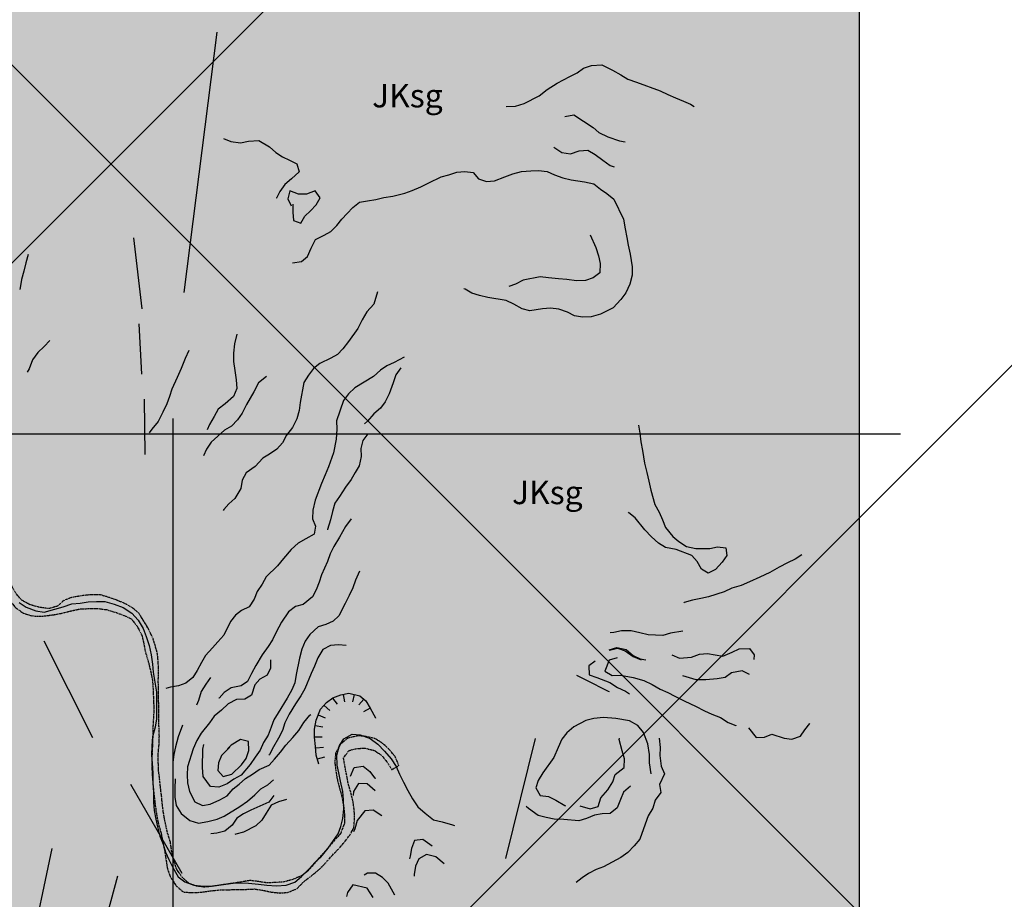
# Model space of a CAD drawing. Extents: x 0 to 42050, y 0 to 29700.
# Drawn here: x 6941 to 13256, y 17448 to 23089 of the extents above; entities that cross this region are included whole.
import ezdxf

# ---------------------------------------------------------------- set-up
doc = ezdxf.new("R2010")
doc.units = 0
doc.header["$LTSCALE"] = 5
doc.header["$MEASUREMENT"] = 0
doc.linetypes.add('CENTER', pattern=[2, 1.25, -0.25, 0.25, -0.25])
for name, color, linetype in [('BASE-AUX', 2, 'CONTINUOUS'), ('BASE-COORDUTM', 8, 'CONTINUOUS'), ('BASE-LIMRES', 170, 'CENTER'), ('BASE-RIOS', 4, 'CONTINUOUS'), ('GEOL-CICATRIZ-ANTIGA', 84, 'CONTINUOUS'), ('GEOL-CONTATO-APROX', 1, 'CONTINUOUS'), ('GEOL-FRATURA', 9, 'CONTINUOUS'), ('GEOL-JKSG', 253, 'CONTINUOUS'), ('GEOL-TXT', 5, 'CONTINUOUS')]:
    doc.layers.add(name, color=color, linetype=linetype)
doc.styles.add('REGUA120', font='romans.shx', dxfattribs={"height": 150})

# ---------------------------------------------------------------- blocks, each defined once
blk = doc.blocks.new('C1')
at = {"layer": 'GEOL-CICATRIZ-ANTIGA'}
blk.add_lwpolyline([(0, 0), (0, -49.3)], dxfattribs=at)

msp = doc.modelspace()

# ---------------------------------------------------------------- hatches: boundary and pattern name
at = {"layer": 'GEOL-JKSG'}
for points in [[(12325.4, 23303.2), (4772.3, 23303.2), (4772.3, 24334.9), (4621.2, 24334.9), (4570.1, 23977.7), (4432.8, 23532.1), (4123.9, 23052.1), (3814.9, 22606.5), (3454.7, 22199.3), (3454.7, 20433.3), (12325.4, 20433.3)], [(7926.1, 20433.3), (3454.7, 20433.3), (3454.7, 19028.2), (5831.3, 19028.2), (5824.3, 19073.1), (5819.4, 19130.4), (5814.5, 19192.7), (5810.8, 19247.4), (5812.2, 19309.8), (5816.1, 19368.3), (5820.1, 19419.1), (5821.5, 19477.6), (5825.4, 19528.5), (5833.2, 19585.7), (5847.3, 19640.4), (5864, 19698.9), (5884.5, 19754.8), (5906.2, 19810.7), (5928, 19869.2), (5953.5, 19926.3), (5980.4, 19973.4), (6009.8, 20030.5), (6044.2, 20086.4), (6074.9, 20142.3), (6108.1, 20195.7), (6142.6, 20259.2), (6179.6, 20304.9), (6231.8, 20344.2), (6285.3, 20364.4), (6345.1, 20369.4), (6406.1, 20352.7), (6455.6, 20324.6), (6495, 20290.1), (6536.9, 20246.8), (6581.3, 20195.8), (6616.8, 20149.9), (6663.7, 20093.9), (6692.9, 20049.3), (6719.4, 19993.2), (6747.3, 19935.9), (6756.1, 19881.2), (6801.8, 19837.9), (6813.1, 19788.2), (6820.6, 19724.6), (6820.5, 19672.5), (6824.1, 19617.8), (6835.4, 19549), (6849.3, 19489.2), (6869.5, 19443.4), (6898.7, 19397.5), (6936.7, 19350.4), (6982.5, 19321), (7044.7, 19298), (7096.9, 19288.9), (7165.6, 19309.1), (7219.1, 19324.3), (7276.3, 19341.9), (7328.5, 19346.9), (7380.7, 19355.7), (7432.8, 19358.1), (7486.3, 19358), (7546, 19341.3), (7604.5, 19319.6), (7659.1, 19282.5), (7700.9, 19237.9), (7732.6, 19184.4), (7752.8, 19132.2), (7770.5, 19074.9), (7783.1, 19015.1), (7791.9, 18956.6), (7796.8, 18904.4), (7806.9, 18839.5), (7818.2, 18777.2), (7819.3, 18727.6), (7819.2, 18666.5), (7817.8, 18605.5), (7810, 18550.8), (7792, 18489.8), (7788.1, 18432.5), (7785.4, 18371.5), (7790.4, 18320.6), (7795.3, 18257), (7793.9, 18192.1), (7798.8, 18132.3), (7800, 18071.3), (7803.7, 18016.6), (7815, 17961.8), (7823.8, 17912.2), (7840.2, 17852.4), (7860.4, 17801.5), (7875.5, 17750.5), (7898.3, 17702.2), (7922.4, 17652.5), (7926.1, 17646.3)], [(12325.4, 20433.3), (7926.1, 20433.3), (7926.1, 15815.3), (8036.8, 15818.5), (8181.4, 15832.4), (8383.7, 15854.1), (8437.2, 15865.4), (8502.1, 15878), (8555.5, 15890.6), (8617.9, 15903.1), (8673.9, 15909.4), (8729.9, 15916.9), (8783.3, 15925.6), (8832.9, 15928.1), (8885.1, 15931.8), (8947.4, 15939.2), (9002.1, 15942.9), (9055.6, 15947.9), (9107.7, 15955.4), (9166.3, 15960.4), (9294.7, 15960.1), (9355.8, 15953.6), (9413, 15952.2), (9467.7, 15948.2), (9521.1, 15944.3), (9578.3, 15937.8), (9638.1, 15930), (9695.3, 15924.8), (9744.9, 15920.8), (9797.1, 15916.9), (9855.6, 15911.7), (9917.9, 15912.8), (9971.3, 15911.4), (10032.4, 15908.7), (10082, 15906.1), (10136.7, 15902.1), (10207.9, 15903.2), (10265.1, 15898), (10268.2, 15897.8), (10519.7, 15881.1), (10829.7, 15842.1), (11036, 15793), (11036, 17309.3), (12325.4, 17309.3)], [(7790.4, 18320.6), (7785.4, 18371.5), (7788.1, 18432.5), (7792, 18489.8), (7810, 18550.8), (7817.8, 18605.5), (7819.2, 18666.5), (7819.3, 18727.6), (7818.2, 18777.2), (7806.9, 18839.5), (7796.8, 18904.4), (7791.9, 18956.6), (7783.1, 19015.1), (7770.5, 19074.9), (7752.8, 19132.2), (7732.6, 19184.4), (7700.9, 19237.9), (7659.1, 19282.5), (7604.5, 19319.6), (7546, 19341.3), (7486.3, 19358), (7432.8, 19358.1), (7380.7, 19355.7), (7328.5, 19346.9), (7276.3, 19341.9), (7219.1, 19324.3), (7165.6, 19309.1), (7096.9, 19288.9), (7044.7, 19298), (6982.5, 19321), (6936.7, 19350.4), (6898.7, 19397.5), (6869.5, 19443.4), (6849.3, 19489.2), (6835.4, 19549), (6824.1, 19617.8), (6820.5, 19672.5), (6820.6, 19724.6), (6813.1, 19788.2), (6801.8, 19837.9), (6756.1, 19881.2), (6747.3, 19935.9), (6719.4, 19993.2), (6692.9, 20049.3), (6663.7, 20093.9), (6616.8, 20149.9), (6581.3, 20195.8), (6536.9, 20246.8), (6495, 20290.1), (6455.6, 20324.6), (6406.1, 20352.7), (6345.1, 20369.4), (6285.3, 20364.4), (6231.8, 20344.2), (6179.6, 20304.9), (6142.6, 20259.2), (6108.1, 20195.7), (6074.9, 20142.3), (6044.2, 20086.4), (6009.8, 20030.5), (5980.4, 19973.4), (5953.5, 19926.3), (5928, 19869.2), (5906.2, 19810.7), (5884.5, 19754.8), (5864, 19698.9), (5847.3, 19640.4), (5833.2, 19585.7), (5825.4, 19528.5), (5821.5, 19477.6), (5820.1, 19419.1), (5816.1, 19368.3), (5812.2, 19309.8), (5810.8, 19247.4), (5814.5, 19192.7), (5819.4, 19130.4), (5824.3, 19073.1), (5834.4, 19008.2), (5853.3, 18959.9), (5873.6, 18901.3), (5892.5, 18840.2), (5898.7, 18790.6), (5907.5, 18730.8), (5915, 18681.1), (5917.4, 18621.4), (5917.3, 18565.4), (5903.1, 18501.8), (5878.8, 18434.5), (5850.7, 18378.6), (5825.2, 18335.4), (5811.1, 18285.8), (5799.5, 18226), (5799.4, 18173.9), (5806.9, 18121.7), (5820.7, 18063.2), (5843.5, 18002.1), (5871.3, 17946), (5904.3, 17900.2), (5927.1, 17855.6), (5949.9, 17808.5), (5976.4, 17748.6), (5983.9, 17682.5), (5963.4, 17634.2), (5921.4, 17593.6), (5873, 17569.5), (5817, 17545.5), (5768.6, 17525.2), (5721.4, 17497.4), (5674.3, 17470.8), (5629.7, 17448), (5582.6, 17426.5), (5531.7, 17405), (5469.3, 17378.4), (5409.5, 17350.5), (5364.9, 17326.5), (5316.5, 17305), (5271.9, 17282.2), (5219.7, 17263.2), (5158.3, 17229.6), (5157.3, 17229.8), (5155.2, 17228.8), (5204.3, 17208.6), (5271.7, 17171.5), (5326.3, 17140.9), (5378.4, 17110.2), (5443.2, 17075.7), (5497.8, 17037.4), (5557.5, 16997.9), (5605.7, 16965.9), (5654, 16936.6), (5699.7, 16900.8), (5737.8, 16866.4), (5779.7, 16830.7), (5821.6, 16793.7), (5883.8, 16745.2), (5934.6, 16707), (5984.1, 16666.1), (6034.8, 16613.9), (6083.1, 16568), (6123.7, 16524.6), (6173.1, 16468.5), (6229, 16411.2), (6273.4, 16352.5), (6312.7, 16302.8), (6341.8, 16262.1), (6372.2, 16197.1), (6400.2, 16133.1), (6400.2, 16133.1), (6422.8, 16081.3), (6436.7, 16022.7), (6453.1, 15968), (6468.2, 15917.1), (6510.1, 15859.7), (6559.6, 15815.1), (6614.2, 15770.4), (6665, 15728.3), (6720.9, 15700.2), (6774.2, 15683.6), (6830.2, 15678.4), (6891.3, 15680.8), (6958.7, 15687), (7008.3, 15697), (7063, 15702), (7122.8, 15710.7), (7181.4, 15725.9), (7242.5, 15735.9), (7389, 15749), (7529.4, 15761.5), (7661.5, 15790.7), (7799.1, 15811.6), (7926.1, 15815.3), (7926.1, 17644.9), (7898.3, 17702.2), (7875.5, 17750.5), (7860.4, 17801.5), (7840.2, 17852.4), (7823.8, 17912.2), (7815, 17961.8), (7803.7, 18016.6), (7800, 18071.3), (7798.8, 18132.3), (7793.9, 18192.1), (7795.3, 18257)]]:
    msp.add_hatch(color=256, dxfattribs=at).paths.add_polyline_path(points)

# ---------------------------------------------------------------- linework, layer by layer
at = {"layer": 'BASE-AUX'}
for points in [[(3454.7, 24334.9), (4772.3, 24334.9), (4772.3, 23303.2), (12325.4, 23303.2), (12325.4, 17309.3), (16244.8, 17309.3), (16244.8, 16656.9), (28613.6, 16656.9), (28613.6, 10801.4)], [(7926.1, 15774.1), (7926.1, 20531.9)], [(2915.3, 20433.3), (12591.3, 20433.3)]]:
    msp.add_lwpolyline(points, dxfattribs=at)
at = {"layer": 'BASE-COORDUTM'}
for points in [[(3454.7, 18094), (13184, 27823.4)], [(3454.7, 11023), (20255.1, 27823.4)], [(3454.7, 26233.9), (18887.2, 10801.4)]]:
    msp.add_lwpolyline(points, dxfattribs=at)
at = {"layer": 'BASE-LIMRES', "flags": 128}
msp.add_lwpolyline([(3454.7, 16196.2), (3562.3, 16179.5), (3623.4, 16170.5), (3672.9, 16162.7), (3736.5, 16157.5), (3793.8, 16154.8), (3845.9, 16158.5), (3908.3, 16163.5), (3973.1, 16160.8), (4026.6, 16189.9), (4090.3, 16205), (4139.9, 16218.9), (4204.8, 16246.7), (4258.3, 16275.8), (4308, 16307.5), (4355.2, 16340.5), (4394.7, 16384.9), (4429.2, 16438.3), (4457.3, 16486.5), (4501.8, 16513.1), (4562.9, 16513), (4587.2, 16565.1), (4619.1, 16609.5), (4657.4, 16659.1), (4684.2, 16707.3), (4704.7, 16756.9), (4727.7, 16821.7), (4743.1, 16878.9), (4761, 16931), (4789.1, 16984.4), (4841.4, 17030.1), (4892.4, 17061.7), (4944.6, 17080.7), (4998, 17094.6), (5061.6, 17104.6), (5109.9, 17087.9), (5156.9, 17063.7), (5207.8, 17059.7), (5286.4, 17071.8), (5338.2, 17055.7), (5370.3, 17037.3), (5413.4, 17000.3), (5441.7, 16977.8), (5450.4, 16926.9), (5461.8, 16876), (5468, 16818.7), (5466.6, 16758.9), (5482, 16823.8), (5484.7, 16873.4), (5520.4, 16915.3), (5576.3, 16880.8), (5622, 16856.5), (5671.6, 16836), (5719.8, 16810.5), (5778.3, 16770.9), (5825.3, 16741.6), (5887.5, 16698.2), (5926.8, 16656.1), (5971.2, 16611.5), (6005.5, 16568.1), (6042.3, 16519.7), (6086.7, 16468.7), (6123.4, 16424.1), (6160.2, 16363), (6184.2, 16310.8), (6208.3, 16259.8), (6236.1, 16207.6), (6269.1, 16151.6), (6291.9, 16104.5), (6312.1, 16056.1), (6331.1, 16006.4), (6365.3, 15956.7), (6390.6, 15912.2), (6418.5, 15865), (6455.3, 15816.6), (6492.1, 15775.8), (6498.3, 15716), (6552.9, 15693), (6617.8, 15675), (6674.9, 15646.9), (6729.6, 15632.8), (6795.7, 15616.1), (6845.3, 15609.6), (6903.8, 15606.9), (6961, 15608.1), (7023.3, 15581.2), (7066.6, 15611.7), (7117.5, 15616.6), (7181.1, 15624.1), (7232, 15632.9), (7293.1, 15650.6), (7346.6, 15661.9), (7406.4, 15668.1), (7463.6, 15671.8), (7526, 15676.7), (7576.9, 15681.7), (7701.6, 15699.2), (7767.7, 15705.4), (7819.9, 15710.4), (7884.8, 15715.3), (7945.9, 15724.1), (8004.4, 15725.2), (8064.2, 15725.1), (8118.9, 15728.8), (8183.7, 15736.2), (8249.9, 15746.3), (8309.7, 15755), (8375.9, 15763.8), (8433.1, 15771.3), (8482.8, 15777.5), (8536.2, 15786.3), (8599.9, 15806.5), (8660.9, 15821.6), (8725.9, 15836.7), (8789.5, 15845.5), (8841.6, 15854.3), (8892.6, 15866.9), (8952.4, 15890.9), (9000.8, 15911.1), (9053, 15919.9), (9107.6, 15896.9), (9173.7, 15890.4), (9241.2, 15895.3), (9293.3, 15896.5), (9348, 15900.2), (9407.8, 15898.7), (9466.3, 15896.1), (9527.3, 15892.1), (9583.3, 15885.6), (9653.2, 15877.8), (9723.2, 15872.6), (9772.8, 15867.4), (9838.9, 15857), (9892.3, 15849.3), (9958.4, 15842.8), (10010.6, 15835), (10066.5, 15832.3), (10121.2, 15830.9), (10177.2, 15834.6), (10248.4, 15837), (10313.3, 15836.8), (10376.9, 15841.8), (10430.3, 15841.7), (10491.4, 15836.4), (10544.8, 15831.2), (10595.7, 15824.7), (10650.3, 15814.4), (10702.5, 15806.7), (10759.7, 15792.5), (10815.6, 15786.1), (10872.9, 15778.3), (10933.9, 15766.7), (10991.1, 15755.1), (11055.9, 15738.4), (11115.7, 15721.8), (11174.2, 15705.1), (11239, 15688.4), (11288.6, 15673), (11344.5, 15658.9), (11400.4, 15641), (11462.7, 15615.4), (11508.4, 15592.4), (11570.7, 15559.1), (11672.3, 15497.9), (11714.2, 15467.2), (11758.6, 15437.9), (11814.5, 15404.7), (11865.4, 15377.8), (11922.6, 15358.6), (11973.5, 15368.7), (12024.3, 15372.4), (12084.1, 15358.2), (12132.4, 15346.7), (12180.7, 15324.9), (12234, 15287.9), (12275.9, 15235.7), (12301.2, 15184.7), (12327.8, 15122.3), (12342.9, 15067.6), (12353, 15012.9), (12363, 14956.9), (12370.5, 14892), (12376.7, 14832.2), (12380.4, 14771.2), (12390.4, 14710.1), (12400.4, 14652.8), (12411.7, 14584.1), (12419.2, 14531.9), (12424.2, 14468.3), (12429.1, 14414.9), (12436.6, 14355.1), (12448, 14301.6), (12464.4, 14244.3), (12483.3, 14187.1), (12497.2, 14128.5), (12521.2, 14078.9), (12563.1, 14031.7), (12579.9, 13982.8), (12526, 13949.1), (12537.3, 13888), (12595.8, 13858.6), (12644, 13839.4), (12687.2, 13794.8), (12734.2, 13756.5), (12791.4, 13748.8), (12841, 13746.1), (12902.1, 13751.1), (12956.8, 13758.6), (13016.6, 13780), (13123.5, 13823), (13166.9, 13849.7), (13217.8, 13880.1), (13282.7, 13901.5), (13332.4, 13921.8), (13383.4, 13958.5), (13431.8, 13989), (13461.3, 14007.2), (13595.1, 14062.5), (13684.7, 14122.7), (13725.4, 14147.8), (13761.6, 14167.5), (13811.3, 14194.1), (13862.2, 14218.2), (13920.8, 14246), (14018.7, 14255.2), (14164.7, 14267.7), (14271.7, 14280.2), (14409.4, 14308), (14505.3, 14316.3), (14656.8, 14320.5), (14829.2, 14326), (14901.7, 14331.5), (14923.5, 14378.5), (14880.3, 14416.8), (14819.2, 14411.8), (14783.3, 14423.3), (14624.8, 14423.3), (14515, 14401.1), (14294, 14367.7), (14154.9, 14351.1), (13963, 14331.2), (13900.6, 14321.1), (13843.4, 14302.2), (13777.1, 14275.6), (13726.2, 14249), (13681.6, 14219.9), (13624.3, 14179.3), (13572.1, 14151.4), (13521.1, 14121), (13461.2, 14085.6), (13398.8, 14048.8), (13355.5, 14020.9), (13305.6, 14005), (13180.4, 13948.1), (13020.6, 13886.9), (12930.2, 13853.6), (12837.1, 13850.8), (12774.5, 13877.2), (12716.1, 13906.4), (12650.7, 13975.5), (12625.4, 14032.8), (12602.7, 14090.1), (12585, 14138.5), (12557.1, 14198.3), (12549.6, 14219.4), (12475.1, 14648.3), (12471.8, 14701), (12468.1, 14757), (12464.4, 14818), (12460.7, 14871.5), (12455.8, 14928.7), (12452.1, 14983.4), (12440.8, 15048.3), (12429.5, 15099.2), (12409.3, 15160.3), (12387.8, 15215.1), (12367.5, 15271.1), (12327, 15336), (12295.3, 15374.3), (12245.8, 15412.6), (12189.9, 15436.9), (12135.2, 15445.9), (12074.2, 15471.5), (12018.3, 15504.7), (11976.4, 15531.5), (11926.8, 15555.8), (11869.6, 15573.7), (11811.1, 15580.2), (11756.5, 15590.5), (11706.9, 15611), (11653.5, 15632.7), (11600.2, 15657), (11536.6, 15685.2), (11489.6, 15713.2), (11440.1, 15736.3), (11386.7, 15756.7), (11328.2, 15772.1), (11278.6, 15783.7), (11215.1, 15799.1), (11159.1, 15813.2), (11096.8, 15824.8), (11038.3, 15831.3), (10981.1, 15839.1), (10917.5, 15848.1), (10860.3, 15854.6), (10792.9, 15859.9), (10731.9, 15867.7), (10677.2, 15872.9), (10620, 15879.4), (10570.4, 15884.6), (10514.4, 15893.6), (10452.1, 15903.9), (10384.7, 15911.7), (10333.9, 15920.7), (10277.9, 15927.2), (10213.1, 15933.7), (10154.5, 15931.3), (10098.6, 15930.2), (10049, 15931.6), (9985.4, 15935.5), (9934.5, 15935.7), (9879.8, 15938.3), (9830.2, 15944.8), (9774.2, 15950), (9711.9, 15955.3), (9647.1, 15958), (9586, 15961.9), (9528.8, 15964.6), (9469, 15981.3), (9405.5, 15990.3), (9355.9, 15991.7), (9289.7, 15989.3), (9226.1, 15983.1), (9175.2, 15982), (9110.3, 15977), (9053.1, 15975.9), (8992, 15974.8), (8927.2, 15977.5), (8869.9, 15978.9), (8808.9, 15976.5), (8751.6, 15975.3), (8694.4, 15969.1), (8643.5, 15959), (8578.5, 15940.1), (8522.5, 15926.2), (8470.4, 15914.9), (8411.9, 15917.6), (8355.9, 15908.8), (8301.1, 15887.3), (8243.9, 15886.2), (8182.8, 15882.5), (8129.4, 15880.1), (8067, 15870.1), (8016.1, 15861.3), (7964, 15855.1), (7902.9, 15842.5), (7841.8, 15835), (7780.7, 15823.7), (7726, 15812.4), (7666.2, 15801.1), (7602.6, 15792.3), (7553, 15787.3), (7484.2, 15779.9), (7424.5, 15777.4), (7372.3, 15777.6), (7320.2, 15787.9), (7257.9, 15791.8), (7187.9, 15790.7), (7137, 15790.8), (7069.6, 15783.4), (7017.4, 15779.7), (6961.4, 15767.1), (6899.1, 15753.2), (6840.5, 15740.7), (6769.3, 15733.2), (6719.7, 15747.3), (6665.1, 15783), (6620.6, 15816.2), (6580.1, 15867.2), (6542, 15922), (6516.7, 15979.3), (6500.3, 16026.4), (6487.7, 16077.3), (6471.3, 16130.8), (6448.5, 16175.3), (6407.9, 16228.8), (6367.3, 16273.5), (6336.9, 16314.2), (6303.9, 16369), (6276.1, 16427.6), (6247, 16484.9), (6222.9, 16542.2), (6196.3, 16589.3), (6162.1, 16646.6), (6124.1, 16695.1), (6065.5, 16691.4), (6017.2, 16704.2), (5970.3, 16741.2), (5919.5, 16785.9), (5878.9, 16826.7), (5840.8, 16871.3), (5793.9, 16910.8), (5744.3, 16949.1), (5694.8, 16979.7), (5651.6, 17011.6), (5595.7, 17051.2), (5550, 17081.8), (5504.3, 17111.2), (5456, 17132.9), (5391.2, 17153.4), (5337.8, 17163.7), (5285.7, 17176.6), (5280.7, 17227.5), (5335.4, 17243.9), (5390.2, 17271.7), (5441.1, 17285.6), (5508.6, 17318.5), (5563.4, 17342.6), (5621.9, 17366.6), (5670.3, 17385.5), (5718.7, 17398.2), (5765.8, 17418.4), (5826.9, 17446.2), (5884.2, 17466.5), (5937.7, 17493), (5981, 17524.7), (6018, 17564.1), (6047.3, 17606), (6067.8, 17659.4), (6055.2, 17714.1), (6038.8, 17762.5), (6011, 17823.6), (5995.8, 17872), (5955.2, 17920.4), (5933.7, 17967.5), (5918.5, 18015.9), (5906, 18078.2), (5902.3, 18138), (5906.3, 18197.8), (5907.7, 18252.5), (5920.5, 18316.1), (5938.5, 18370.7), (5958.9, 18424.1), (5979.4, 18474.9), (5997.3, 18524.5), (6010.2, 18574.1), (6014.1, 18627.5), (6015.5, 18687.3), (6010.6, 18747.1), (5998, 18808.2), (5984.1, 18864.2), (5974.1, 18916.3), (5960.2, 18980), (5945.1, 19029.6), (5932.5, 19088.1), (5917.4, 19144.2), (5903.5, 19193.8), (5897.3, 19244.7), (5889.8, 19303.2), (5883.5, 19361.7), (5881.1, 19420.3), (5885.1, 19469.9), (5892.8, 19528.4), (5895.5, 19579.2), (5910.9, 19639), (5926.3, 19693.6), (5936.6, 19748.3), (5950.7, 19804.2), (5971.2, 19864), (5992.9, 19913.5), (6019.8, 19961.8), (6050.4, 20006.3), (6098.9, 20065.9), (6128.2, 20110.4), (6153.8, 20170.1), (6185.7, 20218.4), (6230.3, 20259), (6277.5, 20285.6), (6333.5, 20302), (6383.1, 20304.4), (6440.3, 20290.3), (6487.3, 20258.4), (6524.1, 20215), (6563.4, 20173), (6598.9, 20124.5), (6635.7, 20069.8), (6662.3, 20012.5), (6687.6, 19967.9), (6711.6, 19922), (6724.2, 19866), (6771.2, 19823.9), (6785.1, 19767.9), (6795.1, 19709.4), (6800.1, 19659.8), (6803.7, 19597.5), (6816.3, 19533.8), (6834, 19471.5), (6855.5, 19412.9), (6879.5, 19364.5), (6911.2, 19321.2), (6960.7, 19284.2), (7020.5, 19265), (7087.9, 19263.5), (7156.6, 19272.3), (7211.3, 19282.3), (7268.6, 19297.4), (7329.7, 19310), (7384.4, 19312.4), (7444.2, 19312.3), (7496.3, 19305.8), (7553.5, 19289.1), (7612, 19267.4), (7657.7, 19245.7), (7695.8, 19196), (7724.9, 19139.9), (7736.2, 19090.3), (7747.5, 19033), (7765.2, 18974.5), (7779.1, 18915.9), (7792.9, 18852.3), (7796.6, 18788.7), (7799, 18730.2), (7801.4, 18678), (7800, 18628.4), (7796.1, 18569.9), (7794.7, 18519), (7793.2, 18458), (7790.6, 18395.6), (7787.9, 18341), (7789, 18287.5), (7791.5, 18235.4), (7796.4, 18175.6), (7802.6, 18114.5), (7810.1, 18050.9), (7818.9, 17991.1), (7831.4, 17927.5), (7846.6, 17876.5), (7859.2, 17816.7), (7869.2, 17767.1), (7879.2, 17702.2), (7888, 17646.2), (7907, 17591.5), (7945, 17534.1), (7992, 17494.6), (8042.8, 17490.7), (8103.9, 17493.1), (8161.2, 17501.8), (8224.8, 17508), (8329.1, 17510.3), (8391.4, 17511.5), (8447.4, 17513.9), (8498.3, 17506.1), (8552.9, 17494.6), (8610.1, 17488.1), (8659.8, 17491.8), (8717.1, 17514.5), (8764.2, 17561.5), (8803.7, 17591.9), (8856, 17633.8), (8898.1, 17675.6), (8935, 17718.8), (8983.5, 17768.3), (9026.9, 17819.1), (9058.8, 17859.7), (9084.3, 17908), (9088.3, 17960.1), (9087.1, 18011), (9079.6, 18070.8), (9064.5, 18134.5), (9049.3, 18184.1), (9039.3, 18236.3), (9028, 18294.8), (9017.9, 18354.6), (9052.4, 18401.6), (9104.6, 18415.5), (9155.5, 18416.6), (9215.2, 18402.5), (9264.7, 18369.3), (9300.3, 18323.4), (9326.9, 18280.1), (9372.7, 18304.2), (9350, 18361.5), (9313.2, 18407.4), (9271.3, 18445.6), (9221.8, 18477.5), (9163.3, 18491.7), (9113.7, 18496.9), (9047.5, 18481.7), (8997.8, 18442.4), (8967.1, 18384), (8961.9, 18329.3), (8968.1, 18273.3), (8978.2, 18216.1), (8990.8, 18165.2), (9007.2, 18107.9), (9018.5, 18043), (9024.7, 17989.5), (9024.6, 17937.4), (8999, 17870), (8951.8, 17816.7), (8870.2, 17722.8), (8828.1, 17674.5), (8788.6, 17628.8), (8746.5, 17598.4), (8691.8, 17574.4), (8634.5, 17559.2), (8583.6, 17555.5), (8526.3, 17553.1), (8474.2, 17560.9), (8419.5, 17568.6), (8367.4, 17559.9), (8299.9, 17548.6), (8235, 17539.8), (8177.8, 17531.1), (8125.6, 17526.1), (8074.7, 17532.6), (8027.7, 17549.2), (7980.7, 17591.3), (7946.5, 17643.5), (7927.6, 17702.1), (7915, 17759.4), (7907.5, 17816.6), (7888.6, 17875.2), (7873.5, 17943.9), (7863.4, 17999.9), (7855.9, 18055.9), (7850.9, 18109.3), (7843.4, 18167.8), (7838.5, 18218.7), (7831, 18276), (7829.8, 18333.2), (7830, 18389.2), (7835.2, 18443.9), (7836.6, 18493.5), (7834.2, 18558.4), (7833, 18613.1), (7833.2, 18666.5), (7832, 18722.5), (7830.9, 18783.5), (7829.8, 18850.9), (7831.2, 18909.4), (7830, 18959.1), (7825.1, 19018.8), (7811.2, 19071), (7796.1, 19120.7), (7767, 19181.8), (7739.1, 19227.7), (7706.1, 19281.2), (7661.7, 19319.4), (7614.7, 19345), (7565.1, 19365.4), (7515.6, 19383.4), (7459.6, 19400), (7398.6, 19401.4), (7335, 19394), (7272.6, 19382.7), (7225.5, 19365), (7183.4, 19328.2), (7128.7, 19311.8), (7065.1, 19320.8), (7005.4, 19337.5), (6954.6, 19365.6), (6917.8, 19407.7), (6889.9, 19457.3), (6877.3, 19507), (6869.8, 19560.4), (6869.9, 19613.8), (6873.9, 19676.2), (6880.4, 19725.7), (6883, 19781.7), (6847.5, 19830.1), (6808.2, 19864.6), (6796.9, 19914.2), (6772.8, 19963.9), (6753.9, 20021.1), (6726, 20067), (6700.6, 20110.3), (6666.4, 20165.1), (6630.9, 20202.1), (6596.6, 20240.3), (6551, 20283.7), (6506.5, 20318.1), (6449.4, 20353.9), (6394.7, 20366.7), (6333.6, 20363), (6286.5, 20346.6), (6229.2, 20316.2), (6166.8, 20284.6), (6120.9, 20246.5), (6078.8, 20190.6), (6044.3, 20136), (6017.5, 20078.8), (5995.8, 20029.3), (5961.3, 19973.4), (5928.1, 19923.9), (5907.6, 19867.9), (5887.1, 19805.7), (5875.6, 19754.8), (5865.2, 19695.1), (5852.4, 19641.7), (5840.8, 19584.4), (5824.1, 19522.2), (5820.2, 19456), (5816.2, 19403.9), (5818.6, 19349.2), (5818.5, 19293.2), (5814.6, 19241.1), (5814.4, 19185.1), (5819.4, 19130.4), (5830.7, 19071.8), (5836.9, 19019.7), (5848.2, 18949.7), (5858.3, 18898.8), (5867.1, 18841.5), (5878.4, 18793.2), (5889.7, 18733.4), (5894.6, 18665.9), (5895.8, 18616.3), (5885.5, 18566.7), (5868.8, 18509.5), (5849.6, 18451.1), (5827.8, 18388.8), (5811.2, 18331.6), (5797, 18275.7), (5791.8, 18221), (5786.6, 18162.5), (5778.9, 18112.9), (5792.7, 18046.7), (5806.6, 17995.8), (5829.3, 17938.5), (5852.1, 17891.4), (5882.5, 17845.5), (5909.1, 17793.3), (5935.7, 17729.6), (5947, 17680), (5930.4, 17629.2), (5890.9, 17596.2), (5834.8, 17565.8), (5766.1, 17538), (5717.7, 17519), (5666.8, 17498.8), (5610.7, 17481.1), (5554.7, 17466), (5500, 17448.3), (5446.5, 17430.6), (5390.5, 17410.4), (5340.9, 17385), (5297.5, 17345.7), (5236.3, 17297.5), (5150.8, 17257.9), (5101.4, 17255.4), (5058.3, 17255.4), (5001.6, 17245.6), (4960.9, 17230.8), (4918.1, 17213), (4866, 17201.7), (4807.4, 17175.1), (4765.4, 17147.3), (4725.9, 17116.8), (4678.7, 17081.3), (4632.8, 17033.1), (4600.9, 16992.5), (4567.7, 16936.6), (4549.8, 16887), (4526.7, 16827.3), (4502.5, 16779), (4470.5, 16723.1), (4439.9, 16674.8), (4408, 16624), (4373.5, 16580.9), (4330.2, 16532.6), (4281.7, 16495.8), (4235.9, 16466.7), (4186.2, 16433.7), (4125.1, 16399.5), (4075.4, 16380.6), (4023.2, 16362.9), (3957, 16351.6), (3899.8, 16341.6), (3836.2, 16334.1), (3780.2, 16332.9), (3726.8, 16333.1), (3665.7, 16339.6), (3607.2, 16347.3), (3454.7, 16378.6)], dxfattribs=at)
at = {"layer": 'BASE-RIOS', "flags": 128}
msp.add_lwpolyline([(6936.7, 19350.4), (6982.5, 19321), (7044.7, 19298), (7096.9, 19288.9), (7165.6, 19309.1), (7219.1, 19324.3), (7276.3, 19341.9), (7328.5, 19346.9), (7380.7, 19355.7), (7432.8, 19358.1), (7486.3, 19358), (7546, 19341.3), (7604.5, 19319.6), (7659.1, 19282.5), (7700.9, 19237.9), (7732.6, 19184.4), (7752.8, 19132.2), (7770.5, 19074.9), (7783.1, 19015.1), (7791.9, 18956.6), (7796.8, 18904.4), (7806.9, 18839.5), (7818.2, 18777.2), (7819.3, 18727.6), (7819.2, 18666.5), (7817.8, 18605.5), (7810, 18550.8), (7792, 18489.8), (7788.1, 18432.5), (7785.4, 18371.5), (7790.4, 18320.6), (7795.3, 18257), (7793.9, 18192.1), (7798.8, 18132.3), (7800, 18071.3), (7803.7, 18016.6), (7815, 17961.8), (7823.8, 17912.2), (7840.2, 17852.4), (7860.4, 17801.5), (7875.5, 17750.5), (7898.3, 17702.2), (7922.4, 17652.5), (7957.9, 17592.6), (8001, 17560.7), (8058.2, 17537.7), (8121.8, 17531.2), (8176.5, 17533.6), (8229.9, 17541.1), (8292.3, 17551.1), (8350.8, 17553.5), (8409.3, 17552.1), (8472.9, 17544.4), (8525, 17539.1), (8587.4, 17535.2), (8649.7, 17537.6), (8705.7, 17557.8), (8747.8, 17594.6), (8798.8, 17645.4), (8834.5, 17683.4), (8872.7, 17719), (8918.6, 17774.8), (8953.1, 17824.3), (8982.5, 17867.5), (9001.6, 17914.5), (9014.5, 17965.4), (9019.7, 18025.2), (9018.6, 18088.8), (9013.6, 18138.4), (8998.5, 18205.8), (8987.2, 18258), (8977.1, 18308.9), (8974.7, 18372.5), (8991.4, 18433.5), (9020.8, 18476.7), (9073, 18505.9), (9123.9, 18503.2), (9188.7, 18480.1), (9238.2, 18441.9), (9281.3, 18398.5), (9323.2, 18348.8), (9354.9, 18300.4), (9377.7, 18249.5), (9403, 18198.5), (9429.6, 18146.3), (9460, 18092.8), (9494.2, 18040.6), (9542.5, 18001), (9594.5, 17957.7), (9650.4, 17943.6), (9716.5, 17925.6), (9730.5, 17921.7)], dxfattribs=at)
at = {"layer": 'GEOL-CICATRIZ-ANTIGA'}
msp.add_lwpolyline([(8858.8, 18315.3), (8843.4, 18372.7), (8838.6, 18426.7), (8831, 18488.5), (8832.4, 18539.3), (8841.6, 18597.6), (8871.2, 18667.7), (8909.3, 18709.8), (8948.6, 18739.5), (9001.5, 18759.7), (9051.1, 18769.2), (9123, 18753.4), (9160.7, 18721.6), (9188.7, 18674.6), (9222.5, 18612.1), (9224, 18610.5)], dxfattribs=at)
at = {"layer": 'GEOL-CONTATO-APROX'}
for points in [[(10060.1, 22531.3), (10121.8, 22534.3), (10176.2, 22551.3), (10273, 22601.1), (10323.4, 22641.4), (10389.2, 22682.7), (10468.8, 22723.7), (10515.7, 22747.1), (10558.1, 22778.3), (10607.8, 22795.5), (10674.1, 22798.4), (10744.1, 22765.7), (10797.2, 22735), (10841.1, 22707.6), (10897.6, 22687.7), (11048.6, 22632.8), (11098.8, 22608.4), (11147.5, 22587), (11197.8, 22567.2), (11243.5, 22547.5), (11267.7, 22531.5)], [(10437.4, 22468.9), (10494.6, 22478.1), (10618.8, 22397.8), (10656.4, 22366), (10712.7, 22336.8), (10787.5, 22311.7), (10824.3, 22306.1)], [(8248, 22327), (8295.2, 22307.3), (8358.1, 22299.4), (8409.2, 22308.9), (8474, 22313.3), (8543.8, 22272.9), (8582.9, 22238), (8626.8, 22209.1), (8672.4, 22187.9), (8719.5, 22163.5), (8733.6, 22113.8), (8684.7, 22068.9), (8640.6, 22031.6), (8610.1, 21987.8), (8587.4, 21943.7), (8585.8, 21943.7)], [(10365.9, 22270.6), (10418.9, 22236.8), (10474.1, 22227.6), (10530.1, 22247.7), (10585.6, 22252.4), (10632.7, 22224.9), (10681, 22188.2), (10727.8, 22154.6), (10753.8, 22146.2)], [(8690.3, 21529.7), (8749.1, 21537.4), (8786.9, 21570.2), (8811.4, 21623.5), (8839.1, 21678.2), (8893.7, 21706), (8937.5, 21729.5), (8975.5, 21768.5), (9007.4, 21809.3), (9042.2, 21845.3), (9077.1, 21884.4), (9119.6, 21918.7), (9172.2, 21926.6), (9224.8, 21935.9), (9276, 21948.4), (9333.2, 21956.2), (9410.7, 21975.6), (9457.4, 21994.4), (9513.5, 22017.6), (9565, 22042.4), (9644.6, 22080.3), (9694.2, 22094.4), (9745.5, 22110), (9794.9, 22114.8), (9848.6, 22108.8), (9884.5, 22067.8), (9934.9, 22051), (9985.9, 22055.8), (10052.7, 22080.2), (10104.1, 22100.4), (10160, 22115.9), (10218.6, 22120.5), (10267.9, 22120.7), (10324.7, 22114.5), (10370.4, 22094.8), (10423.8, 22074.9), (10478.9, 22061.2), (10563.2, 22048.1), (10623, 22037.3), (10666.8, 22002.2), (10707.6, 21973.4), (10751.3, 21938.4), (10814.1, 21810.4), (10824.8, 21747), (10835.6, 21692.8), (10843.6, 21643.3), (10857.4, 21584.4), (10869.1, 21504), (10869.2, 21450), (10853.8, 21393.5), (10829.2, 21337.1), (10797.3, 21294.8), (10748.1, 21240.7), (10665.4, 21201.3), (10606.4, 21182.9), (10550.9, 21181.3), (10500.3, 21190.3), (10454.7, 21213.1), (10398.3, 21233.1), (10344.5, 21239.1), (10293.6, 21234.3), (10213.2, 21222.6), (10162.7, 21234.8), (10111.1, 21263.9), (10060.9, 21288.3), (9942.8, 21306.8), (9889.2, 21319.1), (9841.9, 21335.7), (9797.9, 21361.5), (9790.3, 21363.3)], [(8692.6, 21905.5), (8692.8, 21854.6), (8696, 21800.6), (8744.8, 21783.9), (8770.7, 21827.9), (8805.5, 21863.9), (8841.9, 21901.5), (8867.8, 21945.5), (8836.6, 21991), (8780.6, 21969.3), (8729.8, 21970.7), (8673.4, 21992.2), (8659.7, 21940.2), (8681.6, 21895)], [(10598.9, 21708.3), (10636.7, 21627.2), (10653.8, 21574.4), (10663.3, 21524.8), (10661.7, 21466.4), (10619.3, 21433.6), (10569.5, 21416.4), (10512.4, 21413.3), (10449.5, 21422.7), (10395.7, 21427.2), (10332.8, 21433.5), (10279, 21439.6), (10170.6, 21417.8), (10120.7, 21393), (10078.7, 21377.2)], [(6994.4, 21582.6), (6980.6, 21529.1), (6968.4, 21475.5), (6953.1, 21422), (6944, 21368.3), (6942.2, 21359.1)], [(9235.3, 21344.2), (9211.6, 21264.7), (9167.1, 21215.1), (9138.1, 21165), (9108.8, 21108.8), (9049.6, 21025.7), (9014.5, 20978.9), (8979.6, 20941.3), (8935.9, 20917.8), (8865.6, 20884.3), (8824.8, 20853), (8792.8, 20809.2), (8762.3, 20762.3), (8738.8, 20633.5), (8732.8, 20582.8), (8717.6, 20529.3), (8689.9, 20474.6), (8651.6, 20424.8), (8625.6, 20374.7), (8589.2, 20335.6), (8542.1, 20303), (8499.8, 20276.4), (8450.6, 20223.8), (8394.1, 20182.2), (8368.2, 20136.6), (8359.1, 20081.4), (8320.4, 20017.8), (8282.6, 19984.9), (8250.7, 19947.2), (8246, 19941.2)], [(7133.7, 21032.1), (7098.8, 20993), (7056.2, 20954.1), (7022.6, 20907.2), (7002.6, 20850.8), (6988.1, 20828)], [(8333.1, 21072.5), (8319.1, 21009.7), (8311.4, 20949.9), (8311.5, 20897.5), (8320.7, 20838.7), (8329.9, 20778.4), (8333, 20722.9), (8313.2, 20672.6), (8259.6, 20626.3), (8214, 20590.5), (8188.1, 20543.5), (8157.5, 20493.4), (8144.2, 20458.4)], [(8025.4, 20968.3), (8002.4, 20915), (7977.6, 20851), (7949.9, 20794.7), (7917.1, 20720.1), (7902, 20672.8), (7883.8, 20625.5), (7859.2, 20572.2), (7829.9, 20511.4), (7788.6, 20463.2), (7771, 20439.1)], [(9407.4, 20925.3), (9341.7, 20890.1), (9296.5, 20869.7), (9255.7, 20841.5), (9210, 20801.2), (9089.5, 20728.9), (9049.9, 20689.9), (9018, 20647.6), (8972.9, 20516.4), (8974.5, 20462.4), (8969.7, 20397.8), (8953.5, 20310.5), (8921.9, 20222), (8900.5, 20170.2), (8877.5, 20113.8), (8836.1, 20007.1), (8822.1, 19944.3), (8819, 19887.4), (8837.8, 19840.7), (8828.7, 19788.6), (8777.1, 19759.2), (8727.1, 19731.2), (8681.3, 19690.9), (8633.6, 19633.6), (8593.9, 19586.9), (8521.1, 19514.9), (8496.7, 19467.8), (8464.7, 19420.9), (8444.9, 19372.2), (8412.8, 19323.7), (8364.4, 19300.4), (8325.1, 19269.1), (8293.2, 19229.9), (8249.3, 19141.7), (8212.7, 19099.6), (8177.8, 19060.4), (8131.8, 19010.8), (8106, 18966.9), (8080, 18915.2), (8051, 18869.8), (8007, 18834), (7958.8, 18816.8), (7907.7, 18807.3), (7878.2, 18800.4)], [(9385.5, 20856.5), (9353.5, 20811.2), (9336.8, 20760.8), (9311.7, 20689.1), (9285.7, 20637.4), (9255.4, 20598.2), (9211.3, 20560.8), (9171.5, 20514.2), (9152.6, 20496.2)], [(8524.6, 20800.9), (8472.7, 20760.7), (8441.8, 20701.5), (8395, 20621.1), (8367.4, 20566.4), (8338.5, 20522.5), (8300.4, 20481.9), (8253.6, 20457), (8168.3, 20379.2), (8139.4, 20335.3), (8119.8, 20292.7)], [(10909.8, 20489.4), (10917.7, 20436.8), (10925.4, 20381.1), (10934.8, 20327), (10948, 20245), (10963.3, 20184.5), (10975.7, 20128.7), (10989.6, 20071.4), (11014.9, 19979.8), (11042.8, 19929.8), (11063.1, 19881.5), (11083.3, 19831.7), (11129.5, 19775), (11168.7, 19741.6), (11218.7, 19709.5), (11276.9, 19697.1), (11367.8, 19697.8), (11417.3, 19707.2), (11469.5, 19702.8), (11475.9, 19651.8), (11447, 19609.4), (11404.2, 19562.8), (11357.4, 19539.4), (11314.9, 19565.2), (11285.4, 19613.7), (11251, 19651.6), (11150.4, 19691.3), (11083, 19703.8), (11037.5, 19732.8), (10992.4, 19772.5), (10950.5, 19818.3), (10887.8, 19893.9), (10847.1, 19927.3), (10845.6, 19930.4)], [(9174, 20432.5), (9142, 20390.2), (9129.9, 20338.1), (9130.1, 20287.3), (9119.2, 20227.5), (9093.4, 20185.1), (9067.6, 20139.6), (9030.9, 20091.2), (8992.3, 20030.7), (8961.9, 19988.3), (8946.6, 19934.8), (8934.4, 19881.3), (8915.8, 19820.1), (8914.2, 19817.1)], [(9067.1, 19888.5), (9030.3, 19838.7), (8991.5, 19770.4), (8956.1, 19711.3), (8933.2, 19662.6), (8914.9, 19613.8), (8875.7, 19528.6), (8862.1, 19481.2), (8842.3, 19432.4), (8818, 19386.9), (8759.8, 19339.1), (8710.1, 19325), (8664.5, 19290.8), (8619.7, 19225.8), (8585.6, 19162), (8562.7, 19111.8), (8533.9, 19069.4), (8497, 19015), (8455.1, 18946.8), (8427.6, 18896.7), (8401.6, 18845), (8360.8, 18816.8), (8297.3, 18803.1), (8253.4, 18775), (8220, 18737.4), (8220.1, 18738.9)], [(11956.6, 19657.4), (11914.3, 19629.3), (11865.9, 19605.9), (11812.8, 19578.1), (11751.8, 19544.3), (11687.8, 19513.7), (11620.8, 19484.6), (11567.8, 19459.9), (11508.8, 19443), (11458.9, 19419.6), (11359.5, 19388.4), (11309.9, 19377.4), (11255.7, 19366.5), (11202.9, 19351), (11201.4, 19349.5)], [(9121.2, 19551.3), (9095.1, 19495), (9078.4, 19446.1), (9053.9, 19396), (9029.4, 19344.3), (8987.3, 19266.8), (8950.9, 19230.8), (8904.2, 19210.5), (8856, 19194.9), (8802.3, 19145.5), (8772, 19103.1), (8750.5, 19051.3), (8735.2, 18994.8), (8713.9, 18889), (8706.3, 18836.9), (8686.6, 18791.2), (8657.5, 18738.1), (8597.9, 18642.6), (8570.6, 18598.7), (8553.9, 18551.4), (8534.1, 18499.5), (8505.1, 18454.1), (8482.2, 18403.9), (8451.7, 18358.5), (8419.7, 18311.6), (8362.4, 18243.8), (8314, 18217.4), (8271.6, 18187.7), (8217.1, 18166), (8164.9, 18172.1), (8117.3, 18234.9), (8112.7, 18292), (8115.8, 18410.6), (8121.3, 18441.2)], [(11193.4, 19168), (11114.5, 19154.7), (11064.9, 19140.6), (10972.6, 19144.6), (10919, 19156.8), (10862.3, 19169.1), (10800.7, 19169.2), (10751.1, 19158.2), (10728, 19155.7)], [(9034.6, 19076.1), (8985.4, 19080.5), (8934.5, 19075.7), (8884.5, 19050.8), (8853.8, 18996.2), (8830.8, 18942.9), (8811.1, 18895.7), (8769.9, 18796.7), (8744.1, 18752.7), (8708.9, 18701.3), (8668.6, 18636.1), (8642.5, 18579.8), (8625.7, 18529.4), (8599.8, 18480.8), (8569, 18424.7), (8543.1, 18376.1), (8539.9, 18371.5)], [(10722, 19048.1), (10771.7, 19062.1), (10829.9, 19049.8), (10875.1, 19011.6), (10920.7, 18990.4), (10957.5, 18983.3)], [(10723.5, 19044.9), (10776.2, 19057.4), (10825, 19042.2), (10876.4, 19005.4), (10926.7, 18984.1), (10926.7, 18982.5)], [(11123.2, 19015.8), (11173.4, 18994.4), (11250.6, 19000.1), (11301.9, 19020.3), (11352.9, 19023.5), (11451, 19007.1), (11510.2, 19033.2), (11555.4, 19053.6), (11621.7, 19056.4), (11651.5, 19015.6), (11649.1, 18986.4)], [(8550.1, 18984.3), (8548.6, 18930.4), (8528.9, 18884.7), (8482.1, 18859.8), (8448.7, 18822.2), (8428.5, 18756.5), (8384.7, 18731.5), (8332.2, 18728.3), (8277.6, 18700.4), (8234.9, 18660), (8189.2, 18622.7), (8158.8, 18580.4), (8104.7, 18514.1), (8077.3, 18467), (8052.7, 18412.2), (8017.3, 18297.7), (8014.4, 18245.4), (8017.6, 18194.5), (8030.1, 18140.2), (8065.2, 18073.1), (8112.4, 18050.2), (8161.9, 18058.2), (8224.2, 18085.8), (8271.1, 18110.7), (8309.3, 18155.9), (8348.6, 18187.2), (8389.6, 18223.1), (8433.5, 18251.1), (8475.8, 18279.3), (8541.3, 18308.3), (8576.2, 18345.9), (8614.3, 18391.1), (8647.9, 18436.4), (8692.3, 18486.1), (8730.5, 18531.3), (8764.2, 18581.2), (8800.9, 18628), (8807.2, 18634)], [(10632.3, 18975), (10591.4, 18945.3), (10593, 18888.2), (10641.8, 18870), (10725.7, 18838.5), (10775.6, 18806.4), (10827.4, 18783.4), (10851.6, 18765.8)], [(10773, 18995.9), (10721.8, 18981.8), (10693.7, 18910.2), (10740.7, 18882.8), (10794.7, 18884.4), (10875.9, 18869.9), (10944.7, 18851.1), (10997.9, 18825.1), (11047.9, 18794.5), (11098.2, 18773.1), (11143.8, 18750.3), (11207.6, 18717.8), (11276.1, 18686.7), (11333.8, 18655.9), (11381, 18634.6), (11435.9, 18613.2), (11485.9, 18582.6), (11534.6, 18562.8), (11533.1, 18561.3)], [(10511.3, 18885.8), (10572.1, 18854.9), (10619.2, 18832.1), (10667.8, 18806.1), (10714.9, 18783.3), (10721, 18780.1)], [(11621.9, 18890.1), (11574.8, 18912.9), (11506.7, 18900.8), (11465.9, 18871.1), (11414.8, 18861.7), (11342.2, 18855.9), (11279.1, 18856.1), (11193.5, 18879.9)], [(8165, 18869.8), (8134.6, 18827.5), (8104.1, 18780.5), (8087.2, 18722.5), (8075.6, 18692)], [(10991.9, 18252.2), (10979.9, 18323.4), (10979.8, 18377.3), (10969.3, 18445.4), (10942, 18518.5), (10906.2, 18562.6), (10853.1, 18591.7), (10764.2, 18608), (10684.3, 18614.7), (10622.5, 18607.1), (10572.8, 18594.6), (10494.7, 18553.5), (10450.6, 18516.2), (10417.1, 18474), (10394.2, 18422.2), (10367.8, 18356.7), (10295.9, 18258.5), (10266.8, 18210), (10251.7, 18162.6), (10279.7, 18114.1), (10333.4, 18108.1), (10380.5, 18083.7), (10438.2, 18049.8), (10441.2, 18048.2)], [(11615.9, 18546.7), (11663.5, 18485.4), (11717.5, 18487), (11765.8, 18507.3), (11843.6, 18480.6), (11894.3, 18474.6), (11948.7, 18493.2), (11977.5, 18535.6), (12007.8, 18574.8), (12007.9, 18576.3)], [(7984.3, 18563.5), (7957.7, 18488.7), (7940.6, 18426), (7930, 18375.5), (7924.1, 18324.8)], [(8288.7, 18424.4), (8234.9, 18370.4), (8216.7, 18323.2), (8212.3, 18274), (8246.7, 18236.1), (8302.5, 18250), (8364.2, 18310), (8393, 18350.8), (8411.3, 18402.7), (8408.2, 18459.8), (8357.8, 18473.4), (8298.3, 18436.5), (8273, 18412.5)], [(11042.7, 18481.9), (11048.8, 18421.7), (11047.4, 18369.4), (11054.8, 18301.4), (11076.6, 18253.1), (11045.5, 18184.6), (11053.4, 18132), (11016.7, 18083.7), (11001.5, 18033.3), (10972.4, 17983.2), (10942.4, 17899.3), (10917.6, 17833.7), (10882.5, 17790), (10841.4, 17748), (10797.4, 17715.3), (10686.4, 17656.6), (10638.2, 17639.4), (10589.8, 17613), (10547.5, 17586.4), (10509.7, 17556.6)], [(10533.6, 18047.3), (10600.9, 18028.6), (10650.5, 18042.6), (10668.9, 18097.6), (10713.5, 18150.3), (10745.6, 18201.8), (10760.8, 18249.2), (10817.4, 18292.3), (10820.4, 18349.2), (10804.8, 18398.9), (10785.2, 18471.9), (10787, 18481.1)], [(9063.1, 18237.4), (9086.2, 18293.8), (9143.3, 18301.5), (9187.1, 18268), (9216.8, 18227.2), (9226, 18223.9)], [(7938.3, 18221.2), (7935, 18158.2), (7935.1, 18102.7), (7944.5, 18050.1), (7977, 17998.4), (8032.8, 17953.8), (8087.7, 17935.4), (8146.6, 17947.7), (8207, 17961.5), (8252.2, 17981.8), (8352.5, 18043.8), (8402.7, 18077.9), (8450, 18118.2), (8487.9, 18155.7), (8531.8, 18182.3), (8569.6, 18213.6)], [(9220.7, 18142.4), (9169.6, 18188.4), (9114.2, 18189.9), (9082, 18139.9), (9079.8, 18113.8)], [(10858.9, 18172.6), (10813.2, 18135.3), (10793.4, 18088.1), (10773.5, 18034.7), (10727.9, 17999), (10677, 17995.7), (10627.5, 17986.3), (10576.1, 17966.1), (10526.4, 17950.4), (10431.1, 17959.1), (10368.1, 17962.4), (10317.5, 17971.4), (10267, 17985.1), (10203.5, 18029.9), (10190, 18042.6)], [(8571.5, 18113.5), (8538, 18071.2), (8481.9, 18045), (8424.2, 18018.8), (8377.4, 17995.4), (8333.5, 17967.3), (8303.1, 17923.5), (8257.4, 17884.6), (8206.2, 17872.1), (8166, 17867.1)], [(8652.5, 18088.2), (8601.2, 18072.6), (8554.4, 18050.8), (8520.8, 18000.8), (8494.9, 17955.3), (8455.4, 17919.4), (8377.3, 17878.4), (8327.7, 17865.8), (8319.9, 17862.9)], [(9264.3, 17984.1), (9208.2, 18019.5), (9154.2, 18014.8), (9104.8, 17952.9), (9089.5, 17899.4), (9081.3, 17881.2)], [(9587.1, 17787.6), (9526.7, 17832.3), (9474.1, 17824.5), (9454.3, 17774.2), (9445.3, 17725.1), (9441.7, 17708.3)], [(9664.2, 17674.6), (9609.9, 17719.2), (9550.3, 17734.6), (9501.8, 17706.7), (9479, 17661.1), (9471.4, 17605.8), (9471.1, 17596.6)], [(9346.2, 17473.6), (9305.1, 17550.2), (9267.6, 17588.2), (9223.6, 17615.5), (9171.3, 17615.4), (9149.3, 17602.1)], [(9208.7, 17460.3), (9168.7, 17519.9), (9078.4, 17540.8), (9043.2, 17490.9), (9036.3, 17464.9)]]:
    msp.add_lwpolyline(points, dxfattribs=at)
at = {"layer": 'GEOL-FRATURA'}
for points in [[(8206.1, 23008.9), (7993.7, 21340.3)], [(7671.8, 21689.3), (7724.4, 21235.1)], [(7704.9, 21138.6), (7722.5, 20816.2)], [(7739.8, 20655.5), (7742.6, 20301.2)], [(7094.7, 19106.3), (7407.8, 18486.4)], [(10059.4, 17710.3), (10249.4, 18480)], [(7650.8, 18185.8), (7980.7, 17616.3)], [(7147, 17774.1), (7004.1, 17094)], [(7567.3, 17596.5), (7362.3, 16838)]]:
    msp.add_lwpolyline(points, dxfattribs=at)

# ---------------------------------------------------------------- block references
for p, rotation in [((9014.6, 18762.2), 10.81182789900629), ((9085.1, 18761.7), 347.6324351663494), ((8947, 18738.3), 37.13254887476965), ((9148.4, 18732), 319.8129323665941), ((8855.7, 18630.8), 67.10211835133705), ((8892.7, 18691.4), 47.87144597567775), ((9189.3, 18673.5), 298.3716424592942), ((8836, 18562.1), 80.976882980952), ((8831.1, 18490.4), 88.47274062068036), ((8839.3, 18418.9), 94.9925423723377), ((8850, 18348), 105.0298119963183)]:
    msp.add_blockref('C1', p, dxfattribs=dict(at, rotation=rotation))

# ---------------------------------------------------------------- texts
at = {"layer": 'GEOL-TXT', "color": 5, "style": 'REGUA120'}
for p in [(9201.3, 22526.3), (10098.8, 19981.9)]:
    msp.add_text('JKsg', height=150, dxfattribs=at).set_placement(p)

doc.saveas('drawing.dxf')
